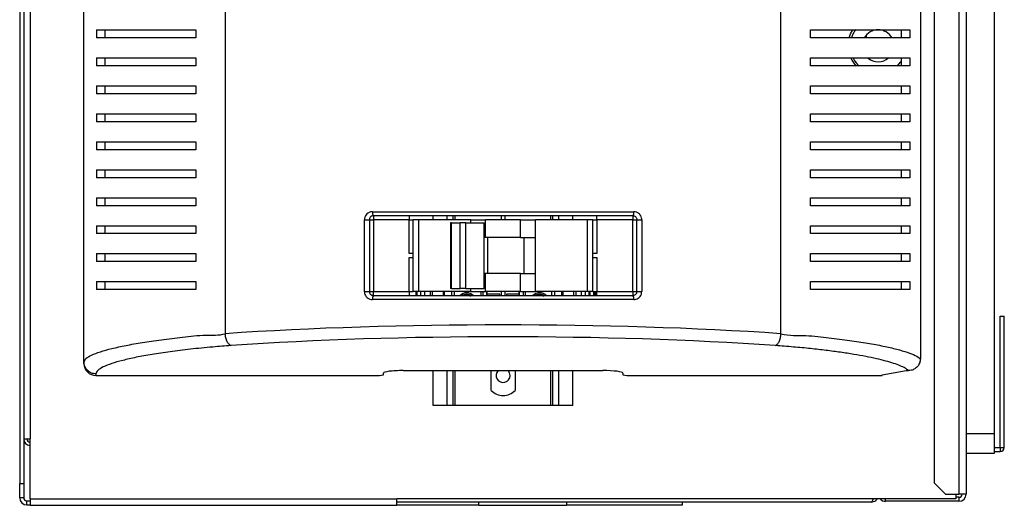
# Model space of a CAD drawing. Units: millimetres. Extents: x 346 to 4590, y 382 to 2592.
# Drawn here: x 4343 to 4590, y 1256 to 1378 of the extents above; entities that cross this region are included whole.
import ezdxf

# ---------------------------------------------------------------- set-up
doc = ezdxf.new("R2010")
doc.units = ezdxf.units.MM

msp = doc.modelspace()

# ---------------------------------------------------------------- linework, layer by layer
at = {"color": 7, "linetype": 'Continuous', "lineweight": 25}
for p, q in [((4342.96, 1639.15), (4342.96, 1261.77)), ((4343.96, 1639.15), (4343.96, 1261.77)), ((4345.56, 1638.46), (4345.56, 1272.93)), ((4359.06, 1292.19), (4359.06, 1610.48)), ((4394.45, 1603.38), (4394.45, 1299.29)), ((4533.67, 1299.29), (4533.67, 1603.38)), ((4587.06, 1476.33), (4587.06, 1274.33)), ((4568.59, 1401.33), (4568.59, 1293.03)), ((4578.26, 1387.33), (4578.26, 1259.13)), ((4580.06, 1387.33), (4580.06, 1259.13)), ((4572.06, 1384.51), (4572.06, 1261.96)), ((4362.2, 1375.33), (4362.2, 1373.33)), ((4364.3, 1375.33), (4364.3, 1373.33)), ((4387.06, 1375.33), (4387.06, 1373.33)), ((4541.06, 1373.33), (4541.06, 1375.33)), ((4563.82, 1375.33), (4563.82, 1373.33)), ((4565.92, 1375.33), (4565.92, 1373.33)), ((4362.2, 1368.33), (4362.2, 1366.33)), ((4364.3, 1368.33), (4364.3, 1366.33)), ((4387.06, 1368.33), (4387.06, 1366.33)), ((4541.06, 1366.33), (4541.06, 1368.33)), ((4563.82, 1368.33), (4563.82, 1366.33)), ((4565.92, 1368.33), (4565.92, 1366.33)), ((4362.2, 1361.33), (4362.2, 1359.33)), ((4364.3, 1361.33), (4364.3, 1359.33)), ((4387.06, 1361.33), (4387.06, 1359.33)), ((4541.06, 1359.33), (4541.06, 1361.33)), ((4563.82, 1361.33), (4563.82, 1359.33)), ((4565.92, 1361.33), (4565.92, 1359.33)), ((4362.2, 1354.33), (4362.2, 1352.33)), ((4364.3, 1354.33), (4364.3, 1352.33)), ((4387.06, 1354.33), (4387.06, 1352.33)), ((4541.06, 1352.33), (4541.06, 1354.33)), ((4563.82, 1354.33), (4563.82, 1352.33)), ((4565.92, 1354.33), (4565.92, 1352.33)), ((4362.2, 1347.33), (4362.2, 1345.33)), ((4364.3, 1347.33), (4364.3, 1345.33)), ((4387.06, 1347.33), (4387.06, 1345.33)), ((4541.06, 1345.33), (4541.06, 1347.33)), ((4563.82, 1347.33), (4563.82, 1345.33)), ((4565.92, 1347.33), (4565.92, 1345.33)), ((4362.2, 1340.33), (4362.2, 1338.33)), ((4364.3, 1340.33), (4364.3, 1338.33)), ((4387.06, 1340.33), (4387.06, 1338.33)), ((4541.06, 1338.33), (4541.06, 1340.33)), ((4563.82, 1340.33), (4563.82, 1338.33)), ((4565.92, 1340.33), (4565.92, 1338.33)), ((4362.2, 1333.33), (4362.2, 1331.33)), ((4364.3, 1333.33), (4364.3, 1331.33)), ((4387.06, 1333.33), (4387.06, 1331.33)), ((4541.06, 1331.33), (4541.06, 1333.33)), ((4563.82, 1333.33), (4563.82, 1331.33)), ((4565.92, 1333.33), (4565.92, 1331.33)), ((4431.33, 1329.83), (4496.79, 1329.83)), ((4429.31, 1309.83), (4429.31, 1327.83)), ((4429.31, 1327.83), (4430.56, 1327.83)), ((4430.56, 1327.83), (4430.56, 1309.83)), ((4430.56, 1327.83), (4431.56, 1327.83)), ((4496.56, 1328.83), (4431.56, 1328.83)), ((4431.56, 1328.83), (4431.56, 1327.83)), ((4431.56, 1327.83), (4431.56, 1309.83)), ((4440.56, 1327.83), (4431.56, 1327.83)), ((4440.56, 1328.83), (4440.56, 1327.83)), ((4440.56, 1327.83), (4441.56, 1327.83)), ((4440.56, 1319.33), (4440.56, 1327.83)), ((4441.56, 1309.83), (4441.56, 1327.83)), ((4442.95, 1327.83), (4441.56, 1327.83)), ((4442.95, 1309.83), (4442.95, 1327.83)), ((4455.95, 1327.83), (4442.95, 1327.83)), ((4446.56, 1327.83), (4446.56, 1328.83)), ((4450.87, 1327.08), (4450.87, 1310.58)), ((4451.17, 1327.08), (4450.87, 1327.08)), ((4451.17, 1310.58), (4451.17, 1327.08)), ((4451.17, 1327.08), (4453.34, 1327.08)), ((4451.56, 1327.83), (4451.56, 1328.83)), ((4453.34, 1310.58), (4453.34, 1327.08)), ((4454.73, 1327.08), (4453.34, 1327.08)), ((4454.73, 1310.58), (4454.73, 1327.08)), ((4454.73, 1327.08), (4459.29, 1327.08)), ((4455.95, 1327.83), (4459.68, 1327.83)), ((4459.29, 1310.58), (4459.29, 1327.08)), ((4459.68, 1323.33), (4459.68, 1327.83)), ((4468.44, 1327.83), (4459.68, 1327.83)), ((4463.56, 1328.83), (4463.56, 1327.83)), ((4464.56, 1327.83), (4464.56, 1328.83)), ((4468.44, 1323.33), (4468.44, 1327.83)), ((4468.44, 1327.83), (4472.18, 1327.83)), ((4472.18, 1323.33), (4472.18, 1327.83)), ((4485.17, 1327.83), (4472.18, 1327.83)), ((4476.56, 1327.83), (4476.56, 1328.83)), ((4481.56, 1327.83), (4481.56, 1328.83)), ((4485.17, 1309.83), (4485.17, 1327.83)), ((4486.56, 1327.83), (4485.17, 1327.83)), ((4486.56, 1309.83), (4486.56, 1327.83)), ((4486.56, 1327.83), (4487.56, 1327.83)), ((4487.56, 1327.83), (4487.56, 1328.83)), ((4496.56, 1327.83), (4487.56, 1327.83)), ((4487.56, 1327.83), (4487.56, 1319.33)), ((4496.56, 1328.83), (4496.56, 1327.83)), ((4496.56, 1309.83), (4496.56, 1327.83)), ((4496.56, 1327.83), (4497.56, 1327.83)), ((4497.56, 1327.83), (4498.81, 1327.83)), ((4497.56, 1309.83), (4497.56, 1327.83)), ((4498.81, 1327.83), (4498.81, 1309.83)), ((4362.2, 1326.33), (4362.2, 1324.33)), ((4364.3, 1326.33), (4364.3, 1324.33)), ((4387.06, 1326.33), (4387.06, 1324.33)), ((4541.06, 1324.33), (4541.06, 1326.33)), ((4563.82, 1326.33), (4563.82, 1324.33)), ((4565.92, 1326.33), (4565.92, 1324.33)), ((4459.93, 1323.33), (4459.29, 1323.33)), ((4468.44, 1323.33), (4459.93, 1323.33)), ((4460.22, 1314.33), (4460.22, 1323.33)), ((4468.44, 1323.33), (4472.18, 1323.33)), ((4469.34, 1314.33), (4469.34, 1323.33)), ((4472.18, 1314.33), (4472.18, 1323.33)), ((4362.2, 1319.33), (4362.2, 1317.33)), ((4364.3, 1319.33), (4364.3, 1317.33)), ((4387.06, 1319.33), (4387.06, 1317.33)), ((4441.56, 1319.33), (4440.56, 1319.33)), ((4440.56, 1318.33), (4441.56, 1318.33)), ((4440.56, 1309.83), (4440.56, 1318.33)), ((4487.56, 1319.33), (4486.56, 1319.33)), ((4486.56, 1318.33), (4487.56, 1318.33)), ((4487.56, 1318.33), (4487.56, 1309.83)), ((4541.06, 1317.33), (4541.06, 1319.33)), ((4563.82, 1319.33), (4563.82, 1317.33)), ((4565.92, 1319.33), (4565.92, 1317.33)), ((4362.2, 1312.33), (4362.2, 1310.33)), ((4364.3, 1312.33), (4364.3, 1310.33)), ((4387.06, 1312.33), (4387.06, 1310.33)), ((4459.93, 1314.33), (4459.29, 1314.33)), ((4459.68, 1309.83), (4459.68, 1314.33)), ((4468.44, 1314.33), (4459.93, 1314.33)), ((4468.44, 1309.83), (4468.44, 1314.33)), ((4468.44, 1314.33), (4472.18, 1314.33)), ((4472.18, 1309.83), (4472.18, 1314.33)), ((4541.06, 1310.33), (4541.06, 1312.33)), ((4563.82, 1312.33), (4563.82, 1310.33)), ((4565.92, 1312.33), (4565.92, 1310.33)), ((4429.31, 1309.83), (4430.56, 1309.83)), ((4430.56, 1309.83), (4431.56, 1309.83)), ((4431.56, 1308.83), (4431.56, 1309.83)), ((4431.56, 1309.83), (4440.56, 1309.83)), ((4440.56, 1309.83), (4441.56, 1309.83)), ((4440.56, 1309.83), (4440.56, 1308.83)), ((4442.95, 1309.83), (4441.56, 1309.83)), ((4442.26, 1308.83), (4442.26, 1309.83)), ((4455.95, 1309.83), (4442.95, 1309.83)), ((4445.86, 1308.83), (4445.86, 1309.83)), ((4446.38, 1308.83), (4446.38, 1309.83)), ((4449.06, 1309.83), (4449.06, 1308.83)), ((4451.17, 1310.58), (4450.87, 1310.58)), ((4451.17, 1310.58), (4453.34, 1310.58)), ((4454.73, 1310.58), (4453.34, 1310.58)), ((4454.73, 1310.58), (4459.29, 1310.58)), ((4455.95, 1309.83), (4459.68, 1309.83)), ((4468.44, 1309.83), (4459.68, 1309.83)), ((4460.06, 1308.83), (4460.06, 1309.83)), ((4463.56, 1309.83), (4463.56, 1308.83)), ((4464.56, 1308.83), (4464.56, 1309.83)), ((4468.06, 1308.83), (4468.06, 1309.83)), ((4468.44, 1309.83), (4472.18, 1309.83)), ((4485.17, 1309.83), (4472.18, 1309.83)), ((4479.07, 1308.83), (4479.07, 1309.83)), ((4481.74, 1308.83), (4481.74, 1309.83)), ((4482.26, 1309.83), (4482.26, 1308.83)), ((4486.56, 1309.83), (4485.17, 1309.83)), ((4485.86, 1308.83), (4485.86, 1309.83)), ((4486.56, 1309.83), (4487.56, 1309.83)), ((4487.06, 1309.83), (4487.06, 1308.83)), ((4487.56, 1309.83), (4496.56, 1309.83)), ((4487.56, 1308.83), (4487.56, 1309.83)), ((4496.56, 1309.83), (4496.56, 1308.83)), ((4496.56, 1309.83), (4497.56, 1309.83)), ((4497.56, 1309.83), (4498.81, 1309.83)), ((4496.79, 1307.83), (4431.33, 1307.83)), ((4431.56, 1308.83), (4496.56, 1308.83)), ((4463.21, 1309.18), (4460.06, 1309.18)), ((4463.21, 1308.83), (4463.21, 1309.18)), ((4468.06, 1309.18), (4464.91, 1309.18)), ((4464.91, 1309.18), (4464.91, 1308.83)), ((4588.62, 1303.71), (4589.62, 1303.71)), ((4588.62, 1270.81), (4588.62, 1303.71)), ((4589.62, 1270.81), (4589.62, 1303.71)), ((4359.06, 1291.86), (4359.06, 1292.19)), ((4439.06, 1290.05), (4489.06, 1290.05)), ((4446.56, 1281.33), (4446.56, 1290.05)), ((4451.56, 1281.33), (4451.56, 1290.05)), ((4461.06, 1285.08), (4461.06, 1290.05)), ((4467.06, 1290.05), (4467.06, 1285.08)), ((4476.56, 1281.33), (4476.56, 1290.05)), ((4481.56, 1281.33), (4481.56, 1290.05)), ((4559.06, 1288.96), (4565.06, 1290.05)), ((4565.06, 1290.05), (4565.61, 1290.05)), ((4362.06, 1289.21), (4362.06, 1288.83)), ((4362.06, 1288.83), (4433.06, 1288.83)), ((4433.06, 1288.83), (4434.06, 1288.96)), ((4434.06, 1288.96), (4434.06, 1289.44)), ((4494.06, 1289.44), (4494.06, 1288.96)), ((4494.06, 1288.96), (4495.06, 1288.83)), ((4495.06, 1288.83), (4559.06, 1288.83)), ((4559.06, 1288.83), (4559.06, 1288.96)), ((4450.06, 1281.33), (4446.56, 1281.33)), ((4451.56, 1281.33), (4450.06, 1281.33)), ((4452.06, 1281.33), (4451.56, 1281.33)), ((4476.06, 1281.33), (4452.06, 1281.33)), ((4476.56, 1281.33), (4476.06, 1281.33)), ((4478.06, 1281.33), (4476.56, 1281.33)), ((4481.56, 1281.33), (4478.06, 1281.33)), ((4343.96, 1272.93), (4345.56, 1272.93)), ((4345.56, 1257.93), (4345.56, 1272.93)), ((4580.06, 1274.33), (4587.06, 1274.33)), ((4587.06, 1274.33), (4587.06, 1269.33)), ((4587.06, 1270.8), (4588.61, 1270.8)), ((4588.61, 1270.8), (4588.61, 1269.8)), ((4588.62, 1270.81), (4589.62, 1270.81)), ((4587.06, 1269.33), (4580.06, 1269.33)), ((4587.06, 1269.8), (4588.61, 1269.8)), ((4342.96, 1261.77), (4343.96, 1261.77)), ((4342.96, 1258.23), (4342.96, 1261.77)), ((4343.96, 1261.77), (4343.96, 1258.23)), ((4572.06, 1261.96), (4574.89, 1259.13)), ((4343.96, 1258.23), (4342.96, 1258.23)), ((4574.89, 1259.13), (4578.26, 1259.13)), ((4577.46, 1259.13), (4577.46, 1257.93)), ((4578.26, 1258.33), (4577.46, 1258.33)), ((4580.06, 1259.13), (4578.26, 1259.13)), ((4578.26, 1258.33), (4578.26, 1257.33)), ((4344.76, 1256.43), (4344.76, 1257.43)), ((4344.76, 1257.43), (4345.56, 1257.43)), ((4344.76, 1256.43), (4345.56, 1256.43)), ((4345.56, 1257.93), (4437.46, 1257.93)), ((4345.56, 1257.93), (4345.56, 1256.33)), ((4345.56, 1256.33), (4437.46, 1256.33)), ((4577.46, 1257.93), (4437.46, 1257.93)), ((4437.46, 1256.33), (4437.46, 1257.93)), ((4556.26, 1257.13), (4437.46, 1257.13)), ((4457.96, 1256.33), (4437.46, 1256.33)), ((4457.96, 1256.33), (4457.96, 1257.13)), ((4457.96, 1256.33), (4479.96, 1256.33)), ((4479.96, 1257.13), (4479.96, 1256.33)), ((4508.96, 1256.33), (4479.96, 1256.33)), ((4508.96, 1257.13), (4508.96, 1256.33)), ((4578.26, 1257.33), (4559.86, 1257.33))]:
    msp.add_line(p, q, dxfattribs=at)
at = {"color": 8, "linetype": 'Continuous', "lineweight": 25}
for p, q in [((4450.06, 1327.83), (4450.06, 1328.83)), ((4452.06, 1327.83), (4452.06, 1328.83)), ((4455.95, 1327.08), (4455.95, 1327.83)), ((4476.06, 1327.83), (4476.06, 1328.83)), ((4478.06, 1327.83), (4478.06, 1328.83)), ((4440.65, 1308.83), (4440.65, 1309.83)), ((4442.55, 1308.83), (4442.55, 1309.83)), ((4443.39, 1309.83), (4443.39, 1308.83)), ((4444.46, 1308.83), (4444.46, 1309.83)), ((4445.75, 1309.83), (4445.75, 1308.83)), ((4449.35, 1308.83), (4449.35, 1309.83)), ((4451.17, 1309.83), (4451.17, 1308.83)), ((4451.87, 1308.83), (4451.87, 1309.83)), ((4455.95, 1309.83), (4455.95, 1310.58)), ((4458.51, 1309.83), (4458.51, 1308.83)), ((4458.98, 1309.83), (4458.98, 1308.83)), ((4460, 1308.83), (4460, 1309.83)), ((4468.12, 1309.83), (4468.12, 1308.83)), ((4469.14, 1308.83), (4469.14, 1309.83)), ((4469.61, 1309.83), (4469.61, 1308.83)), ((4476.25, 1308.83), (4476.25, 1309.83)), ((4476.95, 1309.83), (4476.95, 1308.83)), ((4478.77, 1308.83), (4478.77, 1309.83)), ((4482.37, 1308.83), (4482.37, 1309.83)), ((4483.66, 1308.83), (4483.66, 1309.83)), ((4484.73, 1308.83), (4484.73, 1309.83)), ((4485.57, 1309.83), (4485.57, 1308.83)), ((4486.71, 1309.83), (4486.71, 1308.83)), ((4487.38, 1308.83), (4487.38, 1309.83)), ((4450.06, 1281.33), (4450.06, 1290.05)), ((4452.06, 1281.33), (4452.06, 1290.05)), ((4476.06, 1281.33), (4476.06, 1290.05)), ((4478.06, 1281.33), (4478.06, 1290.05)), ((4559.86, 1257.33), (4559.86, 1257.93))]:
    msp.add_line(p, q, dxfattribs=at)
at = {"color": 7, "linetype": 'Continuous', "lineweight": 25, "flags": 128}
for points in [[(4550.79, 1373.35), (4551.12, 1374.32), (4551.67, 1375.36)], [(4555.12, 1373.34), (4555.12, 1373.38), (4555.09, 1374.1)], [(4465.81, 1288.83), (4465.68, 1289.5), (4465.32, 1290.05)]]:
    msp.add_lwpolyline(points, dxfattribs=at)
at = {"color": 8, "linetype": 'Continuous', "lineweight": 25, "flags": 128}
for points in [[(4552.32, 1375.44), (4551.56, 1374.07), (4551.31, 1373.36)], [(4562.79, 1366.25), (4563.72, 1367.31), (4563.82, 1367.45)]]:
    msp.add_lwpolyline(points, dxfattribs=at)
at = {"color": 7, "linetype": 'Continuous', "lineweight": 25}
for centre, radius, start, end in [((4558.02, 1371.37), 4, 29.636, 150.4681), ((4558.02, 1371.37), 7.5, 204.0337, 222.9846), ((4558.02, 1371.37), 4, 230.7641, 310.3321), ((4432.58, 1329.6), 1.27, 169.2837, 216.8938), ((4495.54, 1329.6), 1.27, 323.1064, 10.7163), ((4432.58, 1308.07), 1.27, 143.1062, 190.7167), ((4454.94, 1307.23), 2.3, 44.0792, 135.9208), ((4454.94, 1307.23), 1.95, 55.329, 124.8645), ((4473.19, 1307.23), 2.3, 44.0792, 135.9208), ((4473.19, 1307.23), 1.95, 55.329, 124.8645), ((4495.54, 1308.07), 1.27, 349.2834, 36.8935), ((4464.06, 1288.83), 1.75, 135.8241, 0), ((4464.06, 1288.06), 4.23, 224.7603, 315.2397), ((4345.56, 1272.93), 1.6, 180, 270), ((4345.56, 1272.93), 0.8, 180, 270), ((4588.61, 1270.81), 0.01, 270, 0), ((4588.61, 1270.81), 1.01, 270, 0), ((4344.76, 1258.23), 1.8, 180, 270), ((4344.76, 1258.23), 0.8, 180, 270), ((4578.26, 1259.13), 1.8, 270, 0), ((4578.26, 1259.13), 0.8, 270, 0), ((4559.86, 1259.13), 1.8, 221.8103, 270)]:
    msp.add_arc(centre, radius, start, end, dxfattribs=at)
at = {"color": 8, "linetype": 'Continuous', "lineweight": 25}
msp.add_arc((4558.02, 1371.37), 7, 206.1731, 227.1961, dxfattribs=at)
at = {"color": 7, "linetype": 'Continuous', "lineweight": 25}
for centre, major_axis, ratio, start_param, end_param in [((4464.06, 1284.69), (140.79, 0), 0.119353, 1.053607, 2.087986), ((4464.06, 1281.71), (137.79, 0), 0.121951, 1.053607, 2.087986), ((4362.06, 1291.86), (0, 3.02), 0.992646, 1.570796, 3.141593), ((4439.06, 1289.44), (5, 0), 0.121951, 1.570796, 3.141593), ((4489.06, 1289.44), (5, 0), 0.121951, 0, 1.570796)]:
    msp.add_ellipse(centre, major_axis=major_axis, ratio=ratio, start_param=start_param, end_param=end_param, dxfattribs=at)
for points, knots in [([(4362.2, 1375.33), (4362.93, 1375.33), (4364.4, 1375.33), (4367.33, 1375.33), (4370.77, 1375.33), (4375.1, 1375.33), (4380.4, 1375.33), (4384.83, 1375.33), (4387.06, 1375.33)], [0, 0, 0, 0, 0.150122, 0.300259, 0.455069, 0.609874, 0.803524, 1, 1, 1, 1]), ([(4541.06, 1375.33), (4542.78, 1375.33), (4546.22, 1375.33), (4550.87, 1375.33), (4555.13, 1375.33), (4559.21, 1375.33), (4563, 1375.33), (4564.94, 1375.33), (4565.92, 1375.33)], [0, 0, 0, 0, 0.150289, 0.300617, 0.456334, 0.612064, 0.804838, 1, 1, 1, 1]), ([(4387.06, 1373.33), (4385.34, 1373.33), (4381.9, 1373.33), (4377.25, 1373.33), (4372.99, 1373.33), (4368.91, 1373.33), (4365.12, 1373.33), (4363.18, 1373.33), (4362.2, 1373.33)], [0, 0, 0, 0, 0.150289, 0.300617, 0.456334, 0.612064, 0.804838, 1, 1, 1, 1]), ([(4565.92, 1373.33), (4565.19, 1373.33), (4563.72, 1373.33), (4560.79, 1373.33), (4557.35, 1373.33), (4553.02, 1373.33), (4547.72, 1373.33), (4543.29, 1373.33), (4541.06, 1373.33)], [0, 0, 0, 0, 0.150122, 0.3002593, 0.4550692, 0.6098739, 0.803524, 1, 1, 1, 1]), ([(4362.2, 1368.33), (4362.93, 1368.33), (4364.4, 1368.33), (4367.33, 1368.33), (4370.77, 1368.33), (4375.1, 1368.33), (4380.4, 1368.33), (4384.83, 1368.33), (4387.06, 1368.33)], [0, 0, 0, 0, 0.150122, 0.300259, 0.455069, 0.609874, 0.803524, 1, 1, 1, 1]), ([(4541.06, 1368.33), (4542.78, 1368.33), (4546.22, 1368.33), (4550.87, 1368.33), (4555.13, 1368.33), (4559.21, 1368.33), (4563, 1368.33), (4564.94, 1368.33), (4565.92, 1368.33)], [0, 0, 0, 0, 0.150289, 0.300617, 0.456334, 0.612064, 0.804838, 1, 1, 1, 1]), ([(4387.06, 1366.33), (4385.34, 1366.33), (4381.9, 1366.33), (4377.25, 1366.33), (4372.99, 1366.33), (4368.91, 1366.33), (4365.12, 1366.33), (4363.18, 1366.33), (4362.2, 1366.33)], [0, 0, 0, 0, 0.150289, 0.300617, 0.456334, 0.612064, 0.804838, 1, 1, 1, 1]), ([(4565.92, 1366.33), (4565.19, 1366.33), (4563.72, 1366.33), (4560.79, 1366.33), (4557.35, 1366.33), (4553.02, 1366.33), (4547.72, 1366.33), (4543.29, 1366.33), (4541.06, 1366.33)], [0, 0, 0, 0, 0.150122, 0.3002593, 0.4550692, 0.6098739, 0.803524, 1, 1, 1, 1]), ([(4362.2, 1361.33), (4362.93, 1361.33), (4364.4, 1361.33), (4367.33, 1361.33), (4370.77, 1361.33), (4375.1, 1361.33), (4380.4, 1361.33), (4384.83, 1361.33), (4387.06, 1361.33)], [0, 0, 0, 0, 0.150122, 0.300259, 0.455069, 0.609874, 0.803524, 1, 1, 1, 1]), ([(4387.06, 1359.33), (4385.34, 1359.33), (4381.9, 1359.33), (4377.25, 1359.33), (4372.99, 1359.33), (4368.91, 1359.33), (4365.12, 1359.33), (4363.18, 1359.33), (4362.2, 1359.33)], [0, 0, 0, 0, 0.150289, 0.300617, 0.456334, 0.612064, 0.804838, 1, 1, 1, 1]), ([(4541.06, 1361.33), (4542.78, 1361.33), (4546.22, 1361.33), (4550.87, 1361.33), (4555.13, 1361.33), (4559.21, 1361.33), (4563, 1361.33), (4564.94, 1361.33), (4565.92, 1361.33)], [0, 0, 0, 0, 0.150289, 0.300617, 0.456334, 0.612064, 0.804838, 1, 1, 1, 1]), ([(4565.92, 1359.33), (4565.19, 1359.33), (4563.72, 1359.33), (4560.79, 1359.33), (4557.35, 1359.33), (4553.02, 1359.33), (4547.72, 1359.33), (4543.29, 1359.33), (4541.06, 1359.33)], [0, 0, 0, 0, 0.150122, 0.3002593, 0.4550692, 0.6098739, 0.803524, 1, 1, 1, 1]), ([(4362.2, 1354.33), (4362.93, 1354.33), (4364.4, 1354.33), (4367.33, 1354.33), (4370.77, 1354.33), (4375.1, 1354.33), (4380.4, 1354.33), (4384.83, 1354.33), (4387.06, 1354.33)], [0, 0, 0, 0, 0.150122, 0.300259, 0.455069, 0.609874, 0.803524, 1, 1, 1, 1]), ([(4541.06, 1354.33), (4542.78, 1354.33), (4546.22, 1354.33), (4550.87, 1354.33), (4555.13, 1354.33), (4559.21, 1354.33), (4563, 1354.33), (4564.94, 1354.33), (4565.92, 1354.33)], [0, 0, 0, 0, 0.150289, 0.300617, 0.456334, 0.612064, 0.804838, 1, 1, 1, 1]), ([(4387.06, 1352.33), (4385.34, 1352.33), (4381.9, 1352.33), (4377.25, 1352.33), (4372.99, 1352.33), (4368.91, 1352.33), (4365.12, 1352.33), (4363.18, 1352.33), (4362.2, 1352.33)], [0, 0, 0, 0, 0.150289, 0.300617, 0.456334, 0.612064, 0.804838, 1, 1, 1, 1]), ([(4565.92, 1352.33), (4565.19, 1352.33), (4563.72, 1352.33), (4560.79, 1352.33), (4557.35, 1352.33), (4553.02, 1352.33), (4547.72, 1352.33), (4543.29, 1352.33), (4541.06, 1352.33)], [0, 0, 0, 0, 0.150122, 0.3002593, 0.4550692, 0.6098739, 0.803524, 1, 1, 1, 1]), ([(4362.2, 1347.33), (4362.93, 1347.33), (4364.4, 1347.33), (4367.33, 1347.33), (4370.77, 1347.33), (4375.1, 1347.33), (4380.4, 1347.33), (4384.83, 1347.33), (4387.06, 1347.33)], [0, 0, 0, 0, 0.150122, 0.300259, 0.455069, 0.609874, 0.803524, 1, 1, 1, 1]), ([(4541.06, 1347.33), (4542.78, 1347.33), (4546.22, 1347.33), (4550.87, 1347.33), (4555.13, 1347.33), (4559.21, 1347.33), (4563, 1347.33), (4564.94, 1347.33), (4565.92, 1347.33)], [0, 0, 0, 0, 0.150289, 0.300617, 0.456334, 0.612064, 0.804838, 1, 1, 1, 1]), ([(4387.06, 1345.33), (4385.34, 1345.33), (4381.9, 1345.33), (4377.25, 1345.33), (4372.99, 1345.33), (4368.91, 1345.33), (4365.12, 1345.33), (4363.18, 1345.33), (4362.2, 1345.33)], [0, 0, 0, 0, 0.150289, 0.300617, 0.456334, 0.612064, 0.804838, 1, 1, 1, 1]), ([(4565.92, 1345.33), (4565.19, 1345.33), (4563.72, 1345.33), (4560.79, 1345.33), (4557.35, 1345.33), (4553.02, 1345.33), (4547.72, 1345.33), (4543.29, 1345.33), (4541.06, 1345.33)], [0, 0, 0, 0, 0.150122, 0.3002593, 0.4550692, 0.6098739, 0.803524, 1, 1, 1, 1]), ([(4362.2, 1340.33), (4362.93, 1340.33), (4364.4, 1340.33), (4367.33, 1340.33), (4370.77, 1340.33), (4375.1, 1340.33), (4380.4, 1340.33), (4384.83, 1340.33), (4387.06, 1340.33)], [0, 0, 0, 0, 0.150122, 0.300259, 0.455069, 0.609874, 0.803524, 1, 1, 1, 1]), ([(4541.06, 1340.33), (4542.78, 1340.33), (4546.22, 1340.33), (4550.87, 1340.33), (4555.13, 1340.33), (4559.21, 1340.33), (4563, 1340.33), (4564.94, 1340.33), (4565.92, 1340.33)], [0, 0, 0, 0, 0.150289, 0.300617, 0.456334, 0.612064, 0.804838, 1, 1, 1, 1]), ([(4387.06, 1338.33), (4385.34, 1338.33), (4381.9, 1338.33), (4377.25, 1338.33), (4372.99, 1338.33), (4368.91, 1338.33), (4365.12, 1338.33), (4363.18, 1338.33), (4362.2, 1338.33)], [0, 0, 0, 0, 0.150289, 0.300617, 0.456334, 0.612064, 0.804838, 1, 1, 1, 1]), ([(4565.92, 1338.33), (4565.19, 1338.33), (4563.72, 1338.33), (4560.79, 1338.33), (4557.35, 1338.33), (4553.02, 1338.33), (4547.72, 1338.33), (4543.29, 1338.33), (4541.06, 1338.33)], [0, 0, 0, 0, 0.150122, 0.3002593, 0.4550692, 0.6098739, 0.803524, 1, 1, 1, 1]), ([(4362.2, 1333.33), (4362.93, 1333.33), (4364.4, 1333.33), (4367.33, 1333.33), (4370.77, 1333.33), (4375.1, 1333.33), (4380.4, 1333.33), (4384.83, 1333.33), (4387.06, 1333.33)], [0, 0, 0, 0, 0.150122, 0.300259, 0.455069, 0.609874, 0.803524, 1, 1, 1, 1]), ([(4541.06, 1333.33), (4542.78, 1333.33), (4546.22, 1333.33), (4550.87, 1333.33), (4555.13, 1333.33), (4559.21, 1333.33), (4563, 1333.33), (4564.94, 1333.33), (4565.92, 1333.33)], [0, 0, 0, 0, 0.150289, 0.300617, 0.456334, 0.612064, 0.804838, 1, 1, 1, 1]), ([(4387.06, 1331.33), (4385.34, 1331.33), (4381.9, 1331.33), (4377.25, 1331.33), (4372.99, 1331.33), (4368.91, 1331.33), (4365.12, 1331.33), (4363.18, 1331.33), (4362.2, 1331.33)], [0, 0, 0, 0, 0.150289, 0.300617, 0.456334, 0.612064, 0.804838, 1, 1, 1, 1]), ([(4431.33, 1329.83), (4431.16, 1329.82), (4430.77, 1329.79), (4430.2, 1329.53), (4429.71, 1329.08), (4429.38, 1328.49), (4429.34, 1328.05), (4429.31, 1327.83)], [0, 0, 0, 0, 0.161976, 0.378135, 0.587739, 0.793971, 1, 1, 1, 1]), ([(4498.81, 1327.83), (4498.8, 1327.96), (4498.78, 1328.32), (4498.56, 1328.88), (4498.1, 1329.4), (4497.49, 1329.77), (4497.02, 1329.81), (4496.79, 1329.83)], [0, 0, 0, 0, 0.120255, 0.333513, 0.553443, 0.776599, 1, 1, 1, 1]), ([(4565.92, 1331.33), (4565.19, 1331.33), (4563.72, 1331.33), (4560.79, 1331.33), (4557.35, 1331.33), (4553.02, 1331.33), (4547.72, 1331.33), (4543.29, 1331.33), (4541.06, 1331.33)], [0, 0, 0, 0, 0.150122, 0.3002593, 0.4550692, 0.6098739, 0.803524, 1, 1, 1, 1]), ([(4431.56, 1328.83), (4431.48, 1328.83), (4431.28, 1328.81), (4431, 1328.69), (4430.76, 1328.46), (4430.59, 1328.17), (4430.57, 1327.94), (4430.56, 1327.83)], [0, 0, 0, 0, 0.166964, 0.38821, 0.59875, 0.80114, 1, 1, 1, 1]), ([(4496.56, 1328.83), (4496.68, 1328.82), (4496.9, 1328.8), (4497.21, 1328.62), (4497.43, 1328.36), (4497.55, 1328.08), (4497.56, 1327.9), (4497.56, 1327.83)], [0, 0, 0, 0, 0.230155, 0.457466, 0.676549, 0.884122, 1, 1, 1, 1]), ([(4362.2, 1326.33), (4362.93, 1326.33), (4364.4, 1326.33), (4367.33, 1326.33), (4370.77, 1326.33), (4375.1, 1326.33), (4380.4, 1326.33), (4384.83, 1326.33), (4387.06, 1326.33)], [0, 0, 0, 0, 0.150122, 0.300259, 0.455069, 0.609874, 0.803524, 1, 1, 1, 1]), ([(4541.06, 1326.33), (4542.78, 1326.33), (4546.22, 1326.33), (4550.87, 1326.33), (4555.13, 1326.33), (4559.21, 1326.33), (4563, 1326.33), (4564.94, 1326.33), (4565.92, 1326.33)], [0, 0, 0, 0, 0.150289, 0.300617, 0.456334, 0.612064, 0.804838, 1, 1, 1, 1]), ([(4387.06, 1324.33), (4385.34, 1324.33), (4381.9, 1324.33), (4377.25, 1324.33), (4372.99, 1324.33), (4368.91, 1324.33), (4365.12, 1324.33), (4363.18, 1324.33), (4362.2, 1324.33)], [0, 0, 0, 0, 0.150289, 0.300617, 0.456334, 0.612064, 0.804838, 1, 1, 1, 1]), ([(4565.92, 1324.33), (4565.19, 1324.33), (4563.72, 1324.33), (4560.79, 1324.33), (4557.35, 1324.33), (4553.02, 1324.33), (4547.72, 1324.33), (4543.29, 1324.33), (4541.06, 1324.33)], [0, 0, 0, 0, 0.150122, 0.3002593, 0.4550692, 0.6098739, 0.803524, 1, 1, 1, 1]), ([(4362.2, 1319.33), (4362.93, 1319.33), (4364.4, 1319.33), (4367.33, 1319.33), (4370.77, 1319.33), (4375.1, 1319.33), (4380.4, 1319.33), (4384.83, 1319.33), (4387.06, 1319.33)], [0, 0, 0, 0, 0.150122, 0.300259, 0.455069, 0.609874, 0.803524, 1, 1, 1, 1]), ([(4387.06, 1317.33), (4385.34, 1317.33), (4381.9, 1317.33), (4377.25, 1317.33), (4372.99, 1317.33), (4368.91, 1317.33), (4365.12, 1317.33), (4363.18, 1317.33), (4362.2, 1317.33)], [0, 0, 0, 0, 0.150289, 0.300617, 0.456334, 0.612064, 0.804838, 1, 1, 1, 1]), ([(4541.06, 1319.33), (4542.78, 1319.33), (4546.22, 1319.33), (4550.87, 1319.33), (4555.13, 1319.33), (4559.21, 1319.33), (4563, 1319.33), (4564.94, 1319.33), (4565.92, 1319.33)], [0, 0, 0, 0, 0.150289, 0.300617, 0.456334, 0.612064, 0.804838, 1, 1, 1, 1]), ([(4565.92, 1317.33), (4565.19, 1317.33), (4563.72, 1317.33), (4560.79, 1317.33), (4557.35, 1317.33), (4553.02, 1317.33), (4547.72, 1317.33), (4543.29, 1317.33), (4541.06, 1317.33)], [0, 0, 0, 0, 0.150122, 0.3002593, 0.4550692, 0.6098739, 0.803524, 1, 1, 1, 1]), ([(4362.2, 1312.33), (4362.93, 1312.33), (4364.4, 1312.33), (4367.33, 1312.33), (4370.77, 1312.33), (4375.1, 1312.33), (4380.4, 1312.33), (4384.83, 1312.33), (4387.06, 1312.33)], [0, 0, 0, 0, 0.150122, 0.300259, 0.455069, 0.609874, 0.803524, 1, 1, 1, 1]), ([(4541.06, 1312.33), (4542.78, 1312.33), (4546.22, 1312.33), (4550.87, 1312.33), (4555.13, 1312.33), (4559.21, 1312.33), (4563, 1312.33), (4564.94, 1312.33), (4565.92, 1312.33)], [0, 0, 0, 0, 0.150289, 0.300617, 0.456334, 0.612064, 0.804838, 1, 1, 1, 1]), ([(4387.06, 1310.33), (4385.34, 1310.33), (4381.9, 1310.33), (4377.25, 1310.33), (4372.99, 1310.33), (4368.91, 1310.33), (4365.12, 1310.33), (4363.18, 1310.33), (4362.2, 1310.33)], [0, 0, 0, 0, 0.150289, 0.300617, 0.456334, 0.612064, 0.804838, 1, 1, 1, 1]), ([(4429.31, 1309.83), (4429.32, 1309.71), (4429.34, 1309.35), (4429.56, 1308.79), (4430.02, 1308.26), (4430.63, 1307.9), (4431.1, 1307.86), (4431.33, 1307.83)], [0, 0, 0, 0, 0.120255, 0.333513, 0.553443, 0.776598, 1, 1, 1, 1]), ([(4430.56, 1309.83), (4430.56, 1309.77), (4430.57, 1309.59), (4430.69, 1309.31), (4430.91, 1309.05), (4431.22, 1308.87), (4431.45, 1308.85), (4431.56, 1308.83)], [0, 0, 0, 0, 0.1158779, 0.323451, 0.5425335, 0.7698447, 1, 1, 1, 1]), ([(4497.56, 1309.83), (4497.55, 1309.72), (4497.53, 1309.5), (4497.36, 1309.21), (4497.12, 1308.98), (4496.84, 1308.85), (4496.64, 1308.84), (4496.56, 1308.83)], [0, 0, 0, 0, 0.19886, 0.401257, 0.611791, 0.833036, 1, 1, 1, 1]), ([(4496.79, 1307.83), (4496.96, 1307.85), (4497.35, 1307.88), (4497.92, 1308.13), (4498.41, 1308.59), (4498.74, 1309.17), (4498.79, 1309.61), (4498.81, 1309.83)], [0, 0, 0, 0, 0.161976, 0.378135, 0.587739, 0.793971, 1, 1, 1, 1]), ([(4565.92, 1310.33), (4565.19, 1310.33), (4563.72, 1310.33), (4560.79, 1310.33), (4557.35, 1310.33), (4553.02, 1310.33), (4547.72, 1310.33), (4543.29, 1310.33), (4541.06, 1310.33)], [0, 0, 0, 0, 0.150122, 0.3002593, 0.4550692, 0.6098739, 0.803524, 1, 1, 1, 1]), ([(4359.06, 1292.19), (4359.06, 1292.19), (4359.06, 1292.19), (4359.41, 1293.2), (4360.85, 1293.9), (4363.07, 1294.78), (4365.98, 1295.58), (4369.5, 1296.36), (4373.63, 1297.08), (4378.35, 1297.79), (4383.67, 1298.34), (4389.04, 1299.13), (4392.84, 1298.83), (4394.45, 1299.29), (4394.45, 1299.29)], [0, 0, 0, 0, 0.0000008, 0.1030858, 0.2066137, 0.3098818, 0.4114062, 0.5131624, 0.6146978, 0.7171658, 0.8198701, 0.9222156, 0.9999992, 1, 1, 1, 1]), ([(4395.93, 1296.32), (4395.75, 1296.39), (4395.39, 1296.55), (4394.92, 1297.25), (4394.57, 1298.2), (4394.49, 1298.93), (4394.45, 1299.29)], [0, 0, 0, 0, 0.25, 0.499999, 0.749999, 1, 1, 1, 1]), ([(4532.19, 1296.32), (4532.37, 1296.39), (4532.74, 1296.55), (4533.21, 1297.25), (4533.56, 1298.2), (4533.63, 1298.93), (4533.67, 1299.29)], [0, 0, 0, 0, 0.25, 0.5, 0.749999, 1, 1, 1, 1]), ([(4533.67, 1299.29), (4533.67, 1299.29), (4535.78, 1298.69), (4540.07, 1299.04), (4545.75, 1298.2), (4550.9, 1297.64), (4555.44, 1296.93), (4559.4, 1296.2), (4562.73, 1295.44), (4565.4, 1294.65), (4567.46, 1293.85), (4568.22, 1293.3), (4568.59, 1293.03)], [0, 0, 0, 0, 0.000001, 0.113307, 0.227105, 0.340617, 0.452132, 0.563898, 0.67543, 0.783578, 0.891949, 1, 1, 1, 1]), ([(4395.93, 1296.32), (4394.39, 1296.2), (4390.8, 1295.93), (4385.66, 1295.42), (4380.58, 1294.79), (4376.05, 1294.11), (4372.08, 1293.38), (4368.69, 1292.61), (4365.9, 1291.8), (4363.79, 1290.96), (4362.35, 1290.09), (4362.16, 1289.51), (4362.06, 1289.21)], [0, 0, 0, 0, 0.076985, 0.179364, 0.282105, 0.384612, 0.48668, 0.588971, 0.691028, 0.793997, 0.897221, 1, 1, 1, 1]), ([(4565.61, 1290.05), (4565.36, 1290.26), (4564.85, 1290.67), (4563.58, 1291.27), (4561.96, 1291.86), (4559.96, 1292.45), (4557.63, 1293.03), (4554.95, 1293.58), (4551.94, 1294.12), (4548.62, 1294.63), (4545.01, 1295.11), (4541.09, 1295.56), (4536.85, 1295.97), (4533.74, 1296.2), (4532.19, 1296.32)], [0, 0, 0, 0, 0.080183, 0.160378, 0.242426, 0.324479, 0.407735, 0.490991, 0.57588, 0.660765, 0.744372, 0.827969, 0.914, 1, 1, 1, 1]), ([(4568.59, 1293.03), (4568.56, 1292.69), (4568.49, 1292.02), (4567.98, 1291.13), (4567.22, 1290.46), (4566.39, 1290.1), (4565.84, 1290.07), (4565.61, 1290.05)], [0, 0, 0, 0, 0.215297, 0.430669, 0.644406, 0.857502, 1, 1, 1, 1]), ([(4362.06, 1289.21), (4361.67, 1289.26), (4360.88, 1289.35), (4359.89, 1290.04), (4359.2, 1291.02), (4359.11, 1291.8), (4359.06, 1292.19)], [0, 0, 0, 0, 0.25, 0.499999, 0.749999, 1, 1, 1, 1]), ([(4556.75, 1257.93), (4556.73, 1257.88), (4556.66, 1257.64), (4556.52, 1257.35), (4556.38, 1257.16), (4556.29, 1257.14), (4556.26, 1257.13)], [0, 0, 0, 0, 0.106383, 0.465986, 0.825587, 1, 1, 1, 1]), ([(4556.26, 1257.13), (4556.47, 1257.16), (4556.89, 1257.2), (4557.42, 1257.5), (4557.64, 1257.8), (4557.73, 1257.93)], [0, 0, 0, 0, 0.359704, 0.719443, 1, 1, 1, 1])]:
    msp.add_open_spline(points, degree=3, knots=knots, dxfattribs=at)
at = {"color": 8, "linetype": 'Continuous', "lineweight": 25}
for points in [[(4454.26, 1308.83), (4454.43, 1308.89), (4454.78, 1309.02), (4455.38, 1308.97), (4455.73, 1308.78), (4455.9, 1308.69)], [(4472.51, 1308.83), (4472.68, 1308.89), (4473.03, 1309.02), (4473.63, 1308.97), (4473.98, 1308.78), (4474.15, 1308.69)]]:
    msp.add_open_spline(points, degree=3, knots=[0, 0, 0, 0, 0.302081, 0.661469, 1, 1, 1, 1], dxfattribs=at)

doc.saveas('drawing.dxf')
